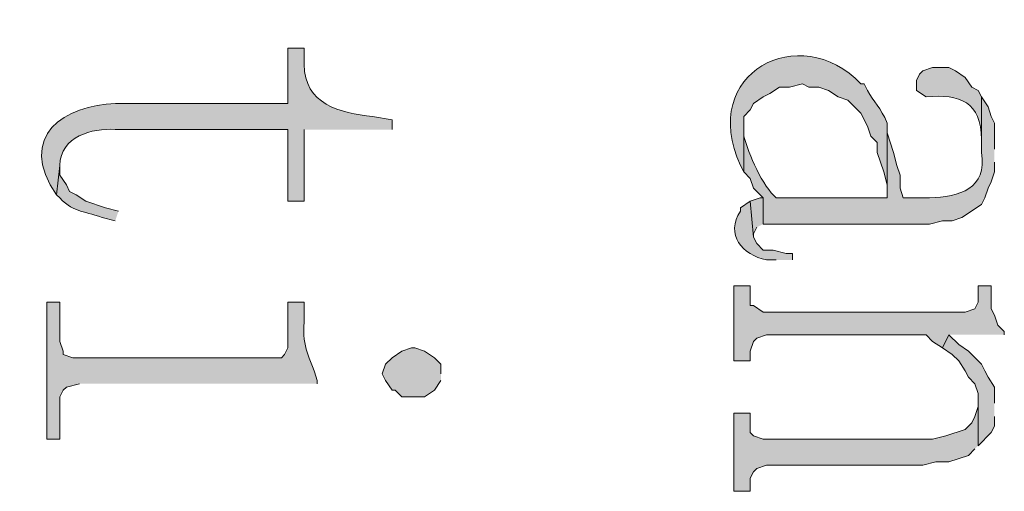
# Model space of a CAD drawing. Units: inches. Extents: x 0.1 to 11.6, y 0.2 to 16.4.
# Drawn here: x 6.7 to 7, y 5.1 to 5.2 of the extents above; entities that cross this region are included whole.
import ezdxf

# ---------------------------------------------------------------- set-up
doc = ezdxf.new("R2010")
doc.units = ezdxf.units.IN
doc.header["$MEASUREMENT"] = 0
doc.layers.add('Layer 1', color=7, linetype='Continuous')

msp = doc.modelspace()

# ---------------------------------------------------------------- hatches: boundary and pattern name
at = {"layer": 'Layer 1', "true_color": 0xffffff}
h = msp.add_hatch(color=7, dxfattribs=at)
edge = h.paths.add_edge_path()
edge.add_spline(control_points=[(6.93167, 5.20082), (6.93167, 5.20082), (6.93167, 5.20331), (6.93167, 5.20331), (6.93007, 5.2073), (6.92821, 5.20863), (6.92666, 5.21166), (6.92666, 5.21166), (6.92584, 5.21332), (6.92584, 5.21332), (6.92584, 5.21332), (6.92499, 5.21332), (6.92499, 5.21332), (6.90938, 5.22972), (6.88321, 5.21617), (6.89417, 5.19249), (6.89417, 5.19249), (6.89501, 5.19082), (6.89501, 5.19082), (6.89501, 5.19082), (6.89501, 5.20498), (6.89501, 5.20498), (6.89501, 5.20498), (6.89666, 5.20665), (6.89666, 5.20665), (6.89666, 5.20665), (6.8975, 5.20832), (6.8975, 5.20832), (6.8975, 5.20832), (6.9, 5.20999), (6.9, 5.20999), (6.9, 5.20999), (6.90167, 5.21082), (6.90167, 5.21082), (6.90167, 5.21082), (6.90416, 5.21248), (6.90416, 5.21248), (6.90416, 5.21248), (6.90667, 5.21248), (6.90667, 5.21248), (6.90667, 5.21248), (6.90999, 5.21332), (6.90999, 5.21332), (6.90999, 5.21332), (6.91166, 5.21248), (6.91166, 5.21248), (6.91166, 5.21248), (6.91417, 5.21248), (6.91417, 5.21248), (6.91417, 5.21248), (6.91667, 5.21166), (6.91667, 5.21166), (6.91667, 5.21166), (6.91916, 5.20999), (6.91916, 5.20999), (6.91916, 5.20999), (6.92167, 5.20915), (6.92167, 5.20915), (6.92167, 5.20915), (6.92499, 5.20582), (6.92499, 5.20582), (6.92499, 5.20582), (6.92666, 5.20249), (6.92666, 5.20249), (6.92666, 5.20249), (6.9275, 5.19999), (6.9275, 5.19999), (6.9275, 5.19999), (6.92917, 5.19832), (6.92917, 5.19832), (6.92917, 5.19832), (6.92917, 5.19581), (6.92917, 5.19581), (6.92917, 5.19581), (6.93, 5.19332), (6.93, 5.19332), (6.93, 5.19332), (6.93083, 5.19082), (6.93083, 5.19082), (6.93083, 5.19082), (6.93167, 5.18749), (6.93167, 5.18749), (6.93167, 5.18749), (6.93167, 5.18415), (6.93167, 5.18415)], knot_values=[0, 0, 0, 0, 0.013889, 0.013889, 0.013889, 0.027778, 0.027778, 0.027778, 0.041667, 0.041667, 0.041667, 0.055556, 0.055556, 0.055556, 0.069444, 0.069444, 0.069444, 0.083333, 0.083333, 0.083333, 0.097222, 0.097222, 0.097222, 0.111111, 0.111111, 0.111111, 0.125, 0.125, 0.125, 0.138889, 0.138889, 0.138889, 0.152778, 0.152778, 0.152778, 0.166667, 0.166667, 0.166667, 0.180556, 0.180556, 0.180556, 0.194444, 0.194444, 0.194444, 0.208333, 0.208333, 0.208333, 0.222222, 0.222222, 0.222222, 0.236111, 0.236111, 0.236111, 0.25, 0.25, 0.25, 0.263889, 0.263889, 0.263889, 0.277778, 0.277778, 0.277778, 0.291667, 0.291667, 0.291667, 0.305556, 0.305556, 0.305556, 0.319444, 0.319444, 0.319444, 0.333333, 0.333333, 0.333333, 0.347222, 0.347222, 0.347222, 0.361111, 0.361111, 0.361111, 0.375, 0.375, 0.375, 0.388889, 0.388889, 0.388889, 0.388889], degree=3, periodic=0)
edge.add_line((6.93167, 5.18415), (6.93167, 5.20082))
h = msp.add_hatch(color=7, dxfattribs=at)
edge = h.paths.add_edge_path()
edge.add_spline(control_points=[(6.805, 5.20165), (6.805, 5.20165), (6.805, 5.20416), (6.805, 5.20416), (6.805, 5.20416), (6.79999, 5.20498), (6.79999, 5.20498), (6.79175, 5.2058), (6.78251, 5.20818), (6.7825, 5.21832), (6.7825, 5.21832), (6.7825, 5.22248), (6.7825, 5.22248), (6.7825, 5.22248), (6.77833, 5.22248), (6.77833, 5.22248), (6.77833, 5.22248), (6.77833, 5.20832), (6.77833, 5.20832), (6.77833, 5.20832), (6.73667, 5.20832), (6.73667, 5.20832), (6.72396, 5.20865), (6.70972, 5.20211), (6.7175, 5.18749), (6.7175, 5.18749), (6.71917, 5.18499), (6.71917, 5.18499), (6.71917, 5.18499), (6.72, 5.19249), (6.72, 5.19249), (6.72011, 5.19987), (6.7283, 5.20207), (6.73417, 5.20165), (6.73417, 5.20165), (6.77833, 5.20165), (6.77833, 5.20165), (6.77833, 5.20165), (6.77833, 5.18332), (6.77833, 5.18332), (6.77833, 5.18332), (6.7825, 5.18332), (6.7825, 5.18332), (6.7825, 5.18332), (6.7825, 5.20165), (6.7825, 5.20165)], knot_values=[0, 0, 0, 0, 0.013889, 0.013889, 0.013889, 0.027778, 0.027778, 0.027778, 0.041667, 0.041667, 0.041667, 0.055556, 0.055556, 0.055556, 0.069444, 0.069444, 0.069444, 0.083333, 0.083333, 0.083333, 0.097222, 0.097222, 0.097222, 0.111111, 0.111111, 0.111111, 0.125, 0.125, 0.125, 0.138889, 0.138889, 0.138889, 0.152778, 0.152778, 0.152778, 0.166667, 0.166667, 0.166667, 0.180556, 0.180556, 0.180556, 0.194444, 0.194444, 0.194444, 0.208333, 0.208333, 0.208333, 0.208333], degree=3, periodic=0)
edge.add_line((6.7825, 5.20165), (6.805, 5.20165))
h = msp.add_hatch(color=7, dxfattribs=at)
edge = h.paths.add_edge_path()
edge.add_spline(control_points=[(6.95584, 5.20999), (6.95584, 5.20999), (6.955, 5.21166), (6.955, 5.21166), (6.955, 5.21166), (6.95333, 5.21248), (6.95333, 5.21248), (6.95333, 5.21248), (6.95166, 5.21498), (6.95166, 5.21498), (6.95166, 5.21498), (6.94916, 5.21665), (6.94916, 5.21665), (6.94916, 5.21665), (6.9475, 5.21749), (6.9475, 5.21749), (6.9475, 5.21749), (6.94333, 5.21749), (6.94333, 5.21749), (6.94333, 5.21749), (6.94084, 5.21665), (6.94084, 5.21665), (6.94084, 5.21665), (6.94, 5.21582), (6.94, 5.21582), (6.94, 5.21582), (6.93917, 5.21415), (6.93917, 5.21415), (6.93917, 5.21415), (6.93917, 5.21166), (6.93917, 5.21166), (6.93917, 5.21166), (6.94166, 5.20999), (6.94166, 5.20999), (6.95033, 5.2109), (6.95576, 5.20855), (6.95584, 5.19915), (6.95584, 5.19915), (6.95584, 5.19581), (6.95584, 5.19581)], knot_values=[0, 0, 0, 0, 0.013889, 0.013889, 0.013889, 0.027778, 0.027778, 0.027778, 0.041667, 0.041667, 0.041667, 0.055556, 0.055556, 0.055556, 0.069444, 0.069444, 0.069444, 0.083333, 0.083333, 0.083333, 0.097222, 0.097222, 0.097222, 0.111111, 0.111111, 0.111111, 0.125, 0.125, 0.125, 0.138889, 0.138889, 0.138889, 0.152778, 0.152778, 0.152778, 0.166667, 0.166667, 0.166667, 0.180556, 0.180556, 0.180556, 0.180556], degree=3, periodic=0)
edge.add_line((6.95584, 5.19581), (6.95584, 5.20999))
h = msp.add_hatch(color=7, dxfattribs=at)
edge = h.paths.add_edge_path()
edge.add_spline(control_points=[(6.95916, 5.19666), (6.95916, 5.19666), (6.95916, 5.20331), (6.95916, 5.20331), (6.95916, 5.20331), (6.95833, 5.20498), (6.95833, 5.20498), (6.95833, 5.20498), (6.95751, 5.20749), (6.95751, 5.20749), (6.95751, 5.20749), (6.95584, 5.20999), (6.95584, 5.20999), (6.95584, 5.20999), (6.95584, 5.19581), (6.95584, 5.19581), (6.95736, 5.18641), (6.9502, 5.18452), (6.9425, 5.18415), (6.9425, 5.18415), (6.93583, 5.18415), (6.93583, 5.18415), (6.93583, 5.18415), (6.935, 5.18666), (6.935, 5.18666), (6.935, 5.18666), (6.935, 5.18998), (6.935, 5.18998), (6.935, 5.18998), (6.93416, 5.19249), (6.93416, 5.19249), (6.93416, 5.19249), (6.93334, 5.19581), (6.93334, 5.19581), (6.93334, 5.19581), (6.93167, 5.20082), (6.93167, 5.20082), (6.93167, 5.20082), (6.93167, 5.18415), (6.93167, 5.18415), (6.93167, 5.18415), (6.90333, 5.18415), (6.90333, 5.18415), (6.89985, 5.18704), (6.89623, 5.19541), (6.89501, 5.19999), (6.89501, 5.19999), (6.89501, 5.20249), (6.89501, 5.20249), (6.89501, 5.20249), (6.89501, 5.19082), (6.89501, 5.19082), (6.89501, 5.19082), (6.89666, 5.18915), (6.89666, 5.18915), (6.89666, 5.18915), (6.8975, 5.18666), (6.8975, 5.18666), (6.8975, 5.18666), (6.9, 5.18415), (6.9, 5.18415), (6.9, 5.18415), (6.9, 5.17749), (6.9, 5.17749), (6.9, 5.17749), (6.9425, 5.17749), (6.9425, 5.17749), (6.9425, 5.17749), (6.94583, 5.17832), (6.94583, 5.17832), (6.94583, 5.17832), (6.94834, 5.17832), (6.94834, 5.17832), (6.94834, 5.17832), (6.95083, 5.17916), (6.95083, 5.17916), (6.95083, 5.17916), (6.95584, 5.18248), (6.95584, 5.18248), (6.95584, 5.18248), (6.95667, 5.18415), (6.95667, 5.18415), (6.95667, 5.18415), (6.95751, 5.18666), (6.95751, 5.18666), (6.95751, 5.18666), (6.95833, 5.18831), (6.95833, 5.18831), (6.95833, 5.18831), (6.95916, 5.19082), (6.95916, 5.19082), (6.95916, 5.19082), (6.95916, 5.19332), (6.95916, 5.19332)], knot_values=[0, 0, 0, 0, 0.013889, 0.013889, 0.013889, 0.027778, 0.027778, 0.027778, 0.041667, 0.041667, 0.041667, 0.055556, 0.055556, 0.055556, 0.069444, 0.069444, 0.069444, 0.083333, 0.083333, 0.083333, 0.097222, 0.097222, 0.097222, 0.111111, 0.111111, 0.111111, 0.125, 0.125, 0.125, 0.138889, 0.138889, 0.138889, 0.152778, 0.152778, 0.152778, 0.166667, 0.166667, 0.166667, 0.180556, 0.180556, 0.180556, 0.194444, 0.194444, 0.194444, 0.208333, 0.208333, 0.208333, 0.222222, 0.222222, 0.222222, 0.236111, 0.236111, 0.236111, 0.25, 0.25, 0.25, 0.263889, 0.263889, 0.263889, 0.277778, 0.277778, 0.277778, 0.291667, 0.291667, 0.291667, 0.305556, 0.305556, 0.305556, 0.319444, 0.319444, 0.319444, 0.333333, 0.333333, 0.333333, 0.347222, 0.347222, 0.347222, 0.361111, 0.361111, 0.361111, 0.375, 0.375, 0.375, 0.388889, 0.388889, 0.388889, 0.402778, 0.402778, 0.402778, 0.416667, 0.416667, 0.416667, 0.430556, 0.430556, 0.430556, 0.430556], degree=3, periodic=0)
edge.add_line((6.95916, 5.19332), (6.95916, 5.19666))
h = msp.add_hatch(color=7, dxfattribs=at)
edge = h.paths.add_edge_path()
edge.add_spline(control_points=[(6.735, 5.18081), (6.735, 5.18081), (6.73166, 5.18165), (6.73166, 5.18165), (6.73166, 5.18165), (6.72667, 5.18332), (6.72667, 5.18332), (6.72667, 5.18332), (6.72416, 5.18499), (6.72416, 5.18499), (6.72416, 5.18499), (6.72249, 5.18582), (6.72249, 5.18582), (6.72249, 5.18582), (6.72167, 5.18749), (6.72167, 5.18749), (6.72167, 5.18749), (6.72, 5.18998), (6.72, 5.18998), (6.72, 5.18998), (6.72, 5.19249), (6.72, 5.19249), (6.72, 5.19249), (6.71917, 5.18499), (6.71917, 5.18499), (6.72354, 5.18024), (6.72552, 5.18107), (6.73083, 5.17916), (6.73083, 5.17916), (6.73417, 5.17832), (6.73417, 5.17832)], knot_values=[0, 0, 0, 0, 0.013889, 0.013889, 0.013889, 0.027778, 0.027778, 0.027778, 0.041667, 0.041667, 0.041667, 0.055556, 0.055556, 0.055556, 0.069444, 0.069444, 0.069444, 0.083333, 0.083333, 0.083333, 0.097222, 0.097222, 0.097222, 0.111111, 0.111111, 0.111111, 0.125, 0.125, 0.125, 0.138889, 0.138889, 0.138889, 0.138889], degree=3, periodic=0)
edge.add_line((6.73417, 5.17832), (6.735, 5.18081))
h = msp.add_hatch(color=7, dxfattribs=at)
edge = h.paths.add_edge_path()
edge.add_spline(control_points=[(6.9075, 5.16832), (6.9075, 5.16832), (6.9075, 5.16999), (6.9075, 5.16999), (6.9075, 5.16999), (6.90583, 5.16999), (6.90583, 5.16999), (6.90583, 5.16999), (6.90251, 5.17082), (6.90251, 5.17082), (6.90251, 5.17082), (6.9, 5.17082), (6.9, 5.17082), (6.9, 5.17082), (6.89833, 5.17249), (6.89833, 5.17249), (6.89833, 5.17249), (6.8975, 5.17415), (6.8975, 5.17415), (6.8975, 5.17415), (6.89666, 5.18332), (6.89666, 5.18332), (6.89666, 5.18332), (6.89417, 5.18165), (6.89417, 5.18165), (6.89417, 5.18165), (6.89417, 5.18081), (6.89417, 5.18081), (6.8902, 5.17486), (6.89463, 5.16951), (6.90084, 5.16832), (6.90084, 5.16832), (6.90333, 5.16832), (6.90333, 5.16832)], knot_values=[0, 0, 0, 0, 0.013889, 0.013889, 0.013889, 0.027778, 0.027778, 0.027778, 0.041667, 0.041667, 0.041667, 0.055556, 0.055556, 0.055556, 0.069444, 0.069444, 0.069444, 0.083333, 0.083333, 0.083333, 0.097222, 0.097222, 0.097222, 0.111111, 0.111111, 0.111111, 0.125, 0.125, 0.125, 0.138889, 0.138889, 0.138889, 0.152778, 0.152778, 0.152778, 0.152778], degree=3, periodic=0)
edge.add_line((6.90333, 5.16832), (6.9075, 5.16832))
for points in [[(6.9, 5.17749), (6.9, 5.18415), (6.89917, 5.18415), (6.89666, 5.18332), (6.8975, 5.17415), (6.8975, 5.17498), (6.89833, 5.17665)], [(6.96167, 5.14916), (6.96167, 5.14998), (6.96, 5.15165), (6.95916, 5.15415), (6.95833, 5.15582), (6.95833, 5.16165), (6.955, 5.16165), (6.955, 5.15748), (6.95417, 5.15582), (6.95166, 5.15499), (6.9, 5.15499), (6.8975, 5.15666), (6.89666, 5.15666), (6.89666, 5.16165), (6.8925, 5.16165), (6.8925, 5.14248), (6.89666, 5.14248), (6.89666, 5.14499), (6.8975, 5.14749), (6.89833, 5.14832), (6.90084, 5.14916), (6.94166, 5.14916), (6.94333, 5.14749), (6.94583, 5.14582), (6.9475, 5.14916)], [(6.95916, 5.13165), (6.95916, 5.13582), (6.95751, 5.13832), (6.95667, 5.13999), (6.95584, 5.14166), (6.9525, 5.14499), (6.95001, 5.14665), (6.9475, 5.14916), (6.94583, 5.14582), (6.94834, 5.14415), (6.95001, 5.14248), (6.95166, 5.13999), (6.9525, 5.13832), (6.95417, 5.13665), (6.955, 5.13416), (6.955, 5.12082), (6.95833, 5.12416), (6.95916, 5.12581), (6.95916, 5.12832)], [(6.8175, 5.13915), (6.8175, 5.14166), (6.81584, 5.14332), (6.81333, 5.14499), (6.81083, 5.14582), (6.81, 5.14582), (6.8075, 5.14499), (6.805, 5.14332), (6.80333, 5.14166), (6.8025, 5.13915), (6.80333, 5.13749), (6.805, 5.13498), (6.80583, 5.13498), (6.8075, 5.13331), (6.81333, 5.13331), (6.81584, 5.13498), (6.8175, 5.13749)], [(6.955, 5.12082), (6.955, 5.13165), (6.955, 5.13082), (6.95417, 5.12832), (6.95333, 5.12665), (6.95166, 5.12499), (6.94667, 5.12332), (6.94333, 5.12249), (6.9, 5.12249), (6.8975, 5.12332), (6.89666, 5.12416), (6.89666, 5.12915), (6.8925, 5.12915), (6.8925, 5.10916), (6.89666, 5.10916), (6.89666, 5.11248), (6.8975, 5.11415), (6.89833, 5.11499), (6.90084, 5.11582), (6.94084, 5.11582), (6.94416, 5.11666), (6.9475, 5.11666), (6.9525, 5.11831), (6.95417, 5.11998)]]:
    msp.add_hatch(color=7, dxfattribs=at).paths.add_polyline_path(points)
h = msp.add_hatch(color=7, dxfattribs=at)
edge = h.paths.add_edge_path()
edge.add_spline(control_points=[(6.78583, 5.13665), (6.78583, 5.13665), (6.78583, 5.13749), (6.78583, 5.13749), (6.78402, 5.14383), (6.78193, 5.14549), (6.7825, 5.15248), (6.7825, 5.15248), (6.7825, 5.15748), (6.7825, 5.15748), (6.7825, 5.15748), (6.77833, 5.15748), (6.77833, 5.15748), (6.77833, 5.15748), (6.77833, 5.14582), (6.77833, 5.14582), (6.77833, 5.14582), (6.77751, 5.14415), (6.77751, 5.14415), (6.77751, 5.14415), (6.77667, 5.14332), (6.77667, 5.14332), (6.77667, 5.14332), (6.72333, 5.14332), (6.72333, 5.14332), (6.72333, 5.14332), (6.72084, 5.14415), (6.72084, 5.14415), (6.72084, 5.14415), (6.72084, 5.14499), (6.72084, 5.14499), (6.72084, 5.14499), (6.72, 5.14749), (6.72, 5.14749), (6.72, 5.14749), (6.72, 5.15748), (6.72, 5.15748), (6.72, 5.15748), (6.71666, 5.15748), (6.71666, 5.15748), (6.71666, 5.15748), (6.71666, 5.12249), (6.71666, 5.12249), (6.71666, 5.12249), (6.72, 5.12249), (6.72, 5.12249), (6.72, 5.12249), (6.72, 5.13331), (6.72, 5.13331), (6.72, 5.13331), (6.72084, 5.13498), (6.72084, 5.13498), (6.72084, 5.13498), (6.72167, 5.13582), (6.72167, 5.13582), (6.72167, 5.13582), (6.725, 5.13665), (6.725, 5.13665)], knot_values=[0, 0, 0, 0, 0.013889, 0.013889, 0.013889, 0.027778, 0.027778, 0.027778, 0.041667, 0.041667, 0.041667, 0.055556, 0.055556, 0.055556, 0.069444, 0.069444, 0.069444, 0.083333, 0.083333, 0.083333, 0.097222, 0.097222, 0.097222, 0.111111, 0.111111, 0.111111, 0.125, 0.125, 0.125, 0.138889, 0.138889, 0.138889, 0.152778, 0.152778, 0.152778, 0.166667, 0.166667, 0.166667, 0.180556, 0.180556, 0.180556, 0.194444, 0.194444, 0.194444, 0.208333, 0.208333, 0.208333, 0.222222, 0.222222, 0.222222, 0.236111, 0.236111, 0.236111, 0.25, 0.25, 0.25, 0.263889, 0.263889, 0.263889, 0.263889], degree=3, periodic=0)
edge.add_line((6.725, 5.13665), (6.78583, 5.13665))

# ---------------------------------------------------------------- linework, layer by layer
at = {"layer": 'Layer 1', "lineweight": 0}
for points in [[(6.9, 5.17749), (6.9, 5.18415), (6.89917, 5.18415), (6.89666, 5.18332), (6.8975, 5.17415), (6.8975, 5.17498), (6.89833, 5.17665)], [(6.96167, 5.14916), (6.96167, 5.14998), (6.96, 5.15165), (6.95916, 5.15415), (6.95833, 5.15582), (6.95833, 5.16165), (6.955, 5.16165), (6.955, 5.15748), (6.95417, 5.15582), (6.95166, 5.15499), (6.9, 5.15499), (6.8975, 5.15666), (6.89666, 5.15666), (6.89666, 5.16165), (6.8925, 5.16165), (6.8925, 5.14248), (6.89666, 5.14248), (6.89666, 5.14499), (6.8975, 5.14749), (6.89833, 5.14832), (6.90084, 5.14916), (6.94166, 5.14916), (6.94333, 5.14749), (6.94583, 5.14582), (6.9475, 5.14916)], [(6.95916, 5.13165), (6.95916, 5.13582), (6.95751, 5.13832), (6.95667, 5.13999), (6.95584, 5.14166), (6.9525, 5.14499), (6.95001, 5.14665), (6.9475, 5.14916), (6.94583, 5.14582), (6.94834, 5.14415), (6.95001, 5.14248), (6.95166, 5.13999), (6.9525, 5.13832), (6.95417, 5.13665), (6.955, 5.13416), (6.955, 5.12082), (6.95833, 5.12416), (6.95916, 5.12581), (6.95916, 5.12832)], [(6.8175, 5.13915), (6.8175, 5.14166), (6.81584, 5.14332), (6.81333, 5.14499), (6.81083, 5.14582), (6.81, 5.14582), (6.8075, 5.14499), (6.805, 5.14332), (6.80333, 5.14166), (6.8025, 5.13915), (6.80333, 5.13749), (6.805, 5.13498), (6.80583, 5.13498), (6.8075, 5.13331), (6.81333, 5.13331), (6.81584, 5.13498), (6.8175, 5.13749)], [(6.955, 5.12082), (6.955, 5.13165), (6.955, 5.13082), (6.95417, 5.12832), (6.95333, 5.12665), (6.95166, 5.12499), (6.94667, 5.12332), (6.94333, 5.12249), (6.9, 5.12249), (6.8975, 5.12332), (6.89666, 5.12416), (6.89666, 5.12915), (6.8925, 5.12915), (6.8925, 5.10916), (6.89666, 5.10916), (6.89666, 5.11248), (6.8975, 5.11415), (6.89833, 5.11499), (6.90084, 5.11582), (6.94084, 5.11582), (6.94416, 5.11666), (6.9475, 5.11666), (6.9525, 5.11831), (6.95417, 5.11998)]]:
    msp.add_lwpolyline(points, dxfattribs=at)
for points, knots in [([(6.93167, 5.20082), (6.93167, 5.20082), (6.93167, 5.20331), (6.93167, 5.20331), (6.93007, 5.2073), (6.92821, 5.20863), (6.92666, 5.21166), (6.92666, 5.21166), (6.92584, 5.21332), (6.92584, 5.21332), (6.92584, 5.21332), (6.92499, 5.21332), (6.92499, 5.21332), (6.90938, 5.22972), (6.88321, 5.21617), (6.89417, 5.19249), (6.89417, 5.19249), (6.89501, 5.19082), (6.89501, 5.19082), (6.89501, 5.19082), (6.89501, 5.20498), (6.89501, 5.20498), (6.89501, 5.20498), (6.89666, 5.20665), (6.89666, 5.20665), (6.89666, 5.20665), (6.8975, 5.20832), (6.8975, 5.20832), (6.8975, 5.20832), (6.9, 5.20999), (6.9, 5.20999), (6.9, 5.20999), (6.90167, 5.21082), (6.90167, 5.21082), (6.90167, 5.21082), (6.90416, 5.21248), (6.90416, 5.21248), (6.90416, 5.21248), (6.90667, 5.21248), (6.90667, 5.21248), (6.90667, 5.21248), (6.90999, 5.21332), (6.90999, 5.21332), (6.90999, 5.21332), (6.91166, 5.21248), (6.91166, 5.21248), (6.91166, 5.21248), (6.91417, 5.21248), (6.91417, 5.21248), (6.91417, 5.21248), (6.91667, 5.21166), (6.91667, 5.21166), (6.91667, 5.21166), (6.91916, 5.20999), (6.91916, 5.20999), (6.91916, 5.20999), (6.92167, 5.20915), (6.92167, 5.20915), (6.92167, 5.20915), (6.92499, 5.20582), (6.92499, 5.20582), (6.92499, 5.20582), (6.92666, 5.20249), (6.92666, 5.20249), (6.92666, 5.20249), (6.9275, 5.19999), (6.9275, 5.19999), (6.9275, 5.19999), (6.92917, 5.19832), (6.92917, 5.19832), (6.92917, 5.19832), (6.92917, 5.19581), (6.92917, 5.19581), (6.92917, 5.19581), (6.93, 5.19332), (6.93, 5.19332), (6.93, 5.19332), (6.93083, 5.19082), (6.93083, 5.19082), (6.93083, 5.19082), (6.93167, 5.18749), (6.93167, 5.18749), (6.93167, 5.18749), (6.93167, 5.18415), (6.93167, 5.18415)], [0, 0, 0, 0, 1, 1, 1, 2, 2, 2, 3, 3, 3, 4, 4, 4, 5, 5, 5, 6, 6, 6, 7, 7, 7, 8, 8, 8, 9, 9, 9, 10, 10, 10, 11, 11, 11, 12, 12, 12, 13, 13, 13, 14, 14, 14, 15, 15, 15, 16, 16, 16, 17, 17, 17, 18, 18, 18, 19, 19, 19, 20, 20, 20, 21, 21, 21, 22, 22, 22, 23, 23, 23, 24, 24, 24, 25, 25, 25, 26, 26, 26, 27, 27, 27, 28, 28, 28, 28]), ([(6.805, 5.20165), (6.805, 5.20165), (6.805, 5.20416), (6.805, 5.20416), (6.805, 5.20416), (6.79999, 5.20498), (6.79999, 5.20498), (6.79175, 5.2058), (6.78251, 5.20818), (6.7825, 5.21832), (6.7825, 5.21832), (6.7825, 5.22248), (6.7825, 5.22248), (6.7825, 5.22248), (6.77833, 5.22248), (6.77833, 5.22248), (6.77833, 5.22248), (6.77833, 5.20832), (6.77833, 5.20832), (6.77833, 5.20832), (6.73667, 5.20832), (6.73667, 5.20832), (6.72396, 5.20865), (6.70972, 5.20211), (6.7175, 5.18749), (6.7175, 5.18749), (6.71917, 5.18499), (6.71917, 5.18499), (6.71917, 5.18499), (6.72, 5.19249), (6.72, 5.19249), (6.72011, 5.19987), (6.7283, 5.20207), (6.73417, 5.20165), (6.73417, 5.20165), (6.77833, 5.20165), (6.77833, 5.20165), (6.77833, 5.20165), (6.77833, 5.18332), (6.77833, 5.18332), (6.77833, 5.18332), (6.7825, 5.18332), (6.7825, 5.18332), (6.7825, 5.18332), (6.7825, 5.20165), (6.7825, 5.20165)], [0, 0, 0, 0, 1, 1, 1, 2, 2, 2, 3, 3, 3, 4, 4, 4, 5, 5, 5, 6, 6, 6, 7, 7, 7, 8, 8, 8, 9, 9, 9, 10, 10, 10, 11, 11, 11, 12, 12, 12, 13, 13, 13, 14, 14, 14, 15, 15, 15, 15]), ([(6.95584, 5.20999), (6.95584, 5.20999), (6.955, 5.21166), (6.955, 5.21166), (6.955, 5.21166), (6.95333, 5.21248), (6.95333, 5.21248), (6.95333, 5.21248), (6.95166, 5.21498), (6.95166, 5.21498), (6.95166, 5.21498), (6.94916, 5.21665), (6.94916, 5.21665), (6.94916, 5.21665), (6.9475, 5.21749), (6.9475, 5.21749), (6.9475, 5.21749), (6.94333, 5.21749), (6.94333, 5.21749), (6.94333, 5.21749), (6.94084, 5.21665), (6.94084, 5.21665), (6.94084, 5.21665), (6.94, 5.21582), (6.94, 5.21582), (6.94, 5.21582), (6.93917, 5.21415), (6.93917, 5.21415), (6.93917, 5.21415), (6.93917, 5.21166), (6.93917, 5.21166), (6.93917, 5.21166), (6.94166, 5.20999), (6.94166, 5.20999), (6.95033, 5.2109), (6.95576, 5.20855), (6.95584, 5.19915), (6.95584, 5.19915), (6.95584, 5.19581), (6.95584, 5.19581)], [0, 0, 0, 0, 1, 1, 1, 2, 2, 2, 3, 3, 3, 4, 4, 4, 5, 5, 5, 6, 6, 6, 7, 7, 7, 8, 8, 8, 9, 9, 9, 10, 10, 10, 11, 11, 11, 12, 12, 12, 13, 13, 13, 13]), ([(6.95916, 5.19666), (6.95916, 5.19666), (6.95916, 5.20331), (6.95916, 5.20331), (6.95916, 5.20331), (6.95833, 5.20498), (6.95833, 5.20498), (6.95833, 5.20498), (6.95751, 5.20749), (6.95751, 5.20749), (6.95751, 5.20749), (6.95584, 5.20999), (6.95584, 5.20999), (6.95584, 5.20999), (6.95584, 5.19581), (6.95584, 5.19581), (6.95736, 5.18641), (6.9502, 5.18452), (6.9425, 5.18415), (6.9425, 5.18415), (6.93583, 5.18415), (6.93583, 5.18415), (6.93583, 5.18415), (6.935, 5.18666), (6.935, 5.18666), (6.935, 5.18666), (6.935, 5.18998), (6.935, 5.18998), (6.935, 5.18998), (6.93416, 5.19249), (6.93416, 5.19249), (6.93416, 5.19249), (6.93334, 5.19581), (6.93334, 5.19581), (6.93334, 5.19581), (6.93167, 5.20082), (6.93167, 5.20082), (6.93167, 5.20082), (6.93167, 5.18415), (6.93167, 5.18415), (6.93167, 5.18415), (6.90333, 5.18415), (6.90333, 5.18415), (6.89985, 5.18704), (6.89623, 5.19541), (6.89501, 5.19999), (6.89501, 5.19999), (6.89501, 5.20249), (6.89501, 5.20249), (6.89501, 5.20249), (6.89501, 5.19082), (6.89501, 5.19082), (6.89501, 5.19082), (6.89666, 5.18915), (6.89666, 5.18915), (6.89666, 5.18915), (6.8975, 5.18666), (6.8975, 5.18666), (6.8975, 5.18666), (6.9, 5.18415), (6.9, 5.18415), (6.9, 5.18415), (6.9, 5.17749), (6.9, 5.17749), (6.9, 5.17749), (6.9425, 5.17749), (6.9425, 5.17749), (6.9425, 5.17749), (6.94583, 5.17832), (6.94583, 5.17832), (6.94583, 5.17832), (6.94834, 5.17832), (6.94834, 5.17832), (6.94834, 5.17832), (6.95083, 5.17916), (6.95083, 5.17916), (6.95083, 5.17916), (6.95584, 5.18248), (6.95584, 5.18248), (6.95584, 5.18248), (6.95667, 5.18415), (6.95667, 5.18415), (6.95667, 5.18415), (6.95751, 5.18666), (6.95751, 5.18666), (6.95751, 5.18666), (6.95833, 5.18831), (6.95833, 5.18831), (6.95833, 5.18831), (6.95916, 5.19082), (6.95916, 5.19082), (6.95916, 5.19082), (6.95916, 5.19332), (6.95916, 5.19332)], [0, 0, 0, 0, 1, 1, 1, 2, 2, 2, 3, 3, 3, 4, 4, 4, 5, 5, 5, 6, 6, 6, 7, 7, 7, 8, 8, 8, 9, 9, 9, 10, 10, 10, 11, 11, 11, 12, 12, 12, 13, 13, 13, 14, 14, 14, 15, 15, 15, 16, 16, 16, 17, 17, 17, 18, 18, 18, 19, 19, 19, 20, 20, 20, 21, 21, 21, 22, 22, 22, 23, 23, 23, 24, 24, 24, 25, 25, 25, 26, 26, 26, 27, 27, 27, 28, 28, 28, 29, 29, 29, 30, 30, 30, 31, 31, 31, 31]), ([(6.735, 5.18081), (6.735, 5.18081), (6.73166, 5.18165), (6.73166, 5.18165), (6.73166, 5.18165), (6.72667, 5.18332), (6.72667, 5.18332), (6.72667, 5.18332), (6.72416, 5.18499), (6.72416, 5.18499), (6.72416, 5.18499), (6.72249, 5.18582), (6.72249, 5.18582), (6.72249, 5.18582), (6.72167, 5.18749), (6.72167, 5.18749), (6.72167, 5.18749), (6.72, 5.18998), (6.72, 5.18998), (6.72, 5.18998), (6.72, 5.19249), (6.72, 5.19249), (6.72, 5.19249), (6.71917, 5.18499), (6.71917, 5.18499), (6.72354, 5.18024), (6.72552, 5.18107), (6.73083, 5.17916), (6.73083, 5.17916), (6.73417, 5.17832), (6.73417, 5.17832)], [0, 0, 0, 0, 1, 1, 1, 2, 2, 2, 3, 3, 3, 4, 4, 4, 5, 5, 5, 6, 6, 6, 7, 7, 7, 8, 8, 8, 9, 9, 9, 10, 10, 10, 10]), ([(6.9075, 5.16832), (6.9075, 5.16832), (6.9075, 5.16999), (6.9075, 5.16999), (6.9075, 5.16999), (6.90583, 5.16999), (6.90583, 5.16999), (6.90583, 5.16999), (6.90251, 5.17082), (6.90251, 5.17082), (6.90251, 5.17082), (6.9, 5.17082), (6.9, 5.17082), (6.9, 5.17082), (6.89833, 5.17249), (6.89833, 5.17249), (6.89833, 5.17249), (6.8975, 5.17415), (6.8975, 5.17415), (6.8975, 5.17415), (6.89666, 5.18332), (6.89666, 5.18332), (6.89666, 5.18332), (6.89417, 5.18165), (6.89417, 5.18165), (6.89417, 5.18165), (6.89417, 5.18081), (6.89417, 5.18081), (6.8902, 5.17486), (6.89463, 5.16951), (6.90084, 5.16832), (6.90084, 5.16832), (6.90333, 5.16832), (6.90333, 5.16832)], [0, 0, 0, 0, 1, 1, 1, 2, 2, 2, 3, 3, 3, 4, 4, 4, 5, 5, 5, 6, 6, 6, 7, 7, 7, 8, 8, 8, 9, 9, 9, 10, 10, 10, 11, 11, 11, 11]), ([(6.78583, 5.13665), (6.78583, 5.13665), (6.78583, 5.13749), (6.78583, 5.13749), (6.78402, 5.14383), (6.78193, 5.14549), (6.7825, 5.15248), (6.7825, 5.15248), (6.7825, 5.15748), (6.7825, 5.15748), (6.7825, 5.15748), (6.77833, 5.15748), (6.77833, 5.15748), (6.77833, 5.15748), (6.77833, 5.14582), (6.77833, 5.14582), (6.77833, 5.14582), (6.77751, 5.14415), (6.77751, 5.14415), (6.77751, 5.14415), (6.77667, 5.14332), (6.77667, 5.14332), (6.77667, 5.14332), (6.72333, 5.14332), (6.72333, 5.14332), (6.72333, 5.14332), (6.72084, 5.14415), (6.72084, 5.14415), (6.72084, 5.14415), (6.72084, 5.14499), (6.72084, 5.14499), (6.72084, 5.14499), (6.72, 5.14749), (6.72, 5.14749), (6.72, 5.14749), (6.72, 5.15748), (6.72, 5.15748), (6.72, 5.15748), (6.71666, 5.15748), (6.71666, 5.15748), (6.71666, 5.15748), (6.71666, 5.12249), (6.71666, 5.12249), (6.71666, 5.12249), (6.72, 5.12249), (6.72, 5.12249), (6.72, 5.12249), (6.72, 5.13331), (6.72, 5.13331), (6.72, 5.13331), (6.72084, 5.13498), (6.72084, 5.13498), (6.72084, 5.13498), (6.72167, 5.13582), (6.72167, 5.13582), (6.72167, 5.13582), (6.725, 5.13665), (6.725, 5.13665)], [0, 0, 0, 0, 1, 1, 1, 2, 2, 2, 3, 3, 3, 4, 4, 4, 5, 5, 5, 6, 6, 6, 7, 7, 7, 8, 8, 8, 9, 9, 9, 10, 10, 10, 11, 11, 11, 12, 12, 12, 13, 13, 13, 14, 14, 14, 15, 15, 15, 16, 16, 16, 17, 17, 17, 18, 18, 18, 19, 19, 19, 19])]:
    msp.add_open_spline(points, degree=3, knots=knots, dxfattribs=at)

doc.saveas('drawing.dxf')
